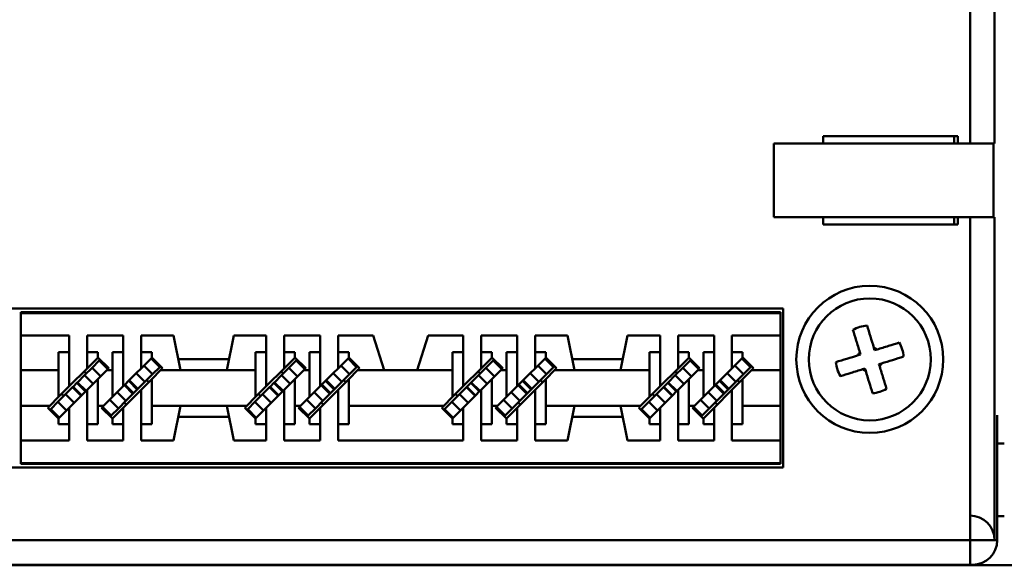
# Model space of a CAD drawing. Extents: x 4272 to 4873, y -1256 to -928.
# Drawn here: x 4473 to 4514, y -1256 to -1234 of the extents above; entities that cross this region are included whole.
import ezdxf

# ---------------------------------------------------------------- set-up
doc = ezdxf.new("R2010")
doc.units = 0
doc.header["$LTSCALE"] = 30.734
doc.header["$MEASUREMENT"] = 0
doc.layers.add('Основная линия', color=7, linetype='CONTINUOUS', lineweight=50)

msp = doc.modelspace()

# ---------------------------------------------------------------- linework, layer by layer
at = {"layer": 'Основная линия'}
for p, q in [((4512.188, -1239.021), (4512.188, -1229.021)), ((4513.188, -1229.021), (4513.188, -1239.021)), ((4504.177, -1239.021), (4513.145, -1239.021)), ((4504.177, -1242.021), (4504.177, -1239.021)), ((4506.187, -1239.021), (4506.187, -1238.721)), ((4506.187, -1238.721), (4511.695, -1238.721)), ((4511.547, -1238.721), (4511.547, -1239.021)), ((4511.695, -1238.721), (4511.695, -1239.021)), ((4513.145, -1239.021), (4513.188, -1239.021)), ((4513.145, -1242.021), (4513.145, -1239.021)), ((4504.177, -1242.021), (4513.145, -1242.021)), ((4506.187, -1242.321), (4506.187, -1242.021)), ((4511.547, -1242.021), (4511.547, -1242.321)), ((4511.695, -1242.021), (4511.695, -1242.321)), ((4512.188, -1255.196), (4512.188, -1242.021)), ((4513.145, -1242.021), (4513.188, -1242.021)), ((4513.188, -1242.021), (4513.188, -1255.196)), ((4511.695, -1242.321), (4506.187, -1242.321)), ((4504.567, -1245.746), (4411.127, -1245.746)), ((4504.567, -1252.236), (4504.567, -1245.746)), ((4473.447, -1245.896), (4473.447, -1245.931)), ((4504.447, -1245.896), (4473.447, -1245.896)), ((4473.447, -1245.931), (4473.447, -1246.846)), ((4504.447, -1245.931), (4473.447, -1245.931)), ((4504.447, -1245.896), (4504.447, -1245.931)), ((4504.447, -1245.931), (4504.447, -1246.846)), ((4475.422, -1246.846), (4473.447, -1246.846)), ((4473.447, -1246.846), (4473.447, -1248.266)), ((4475.422, -1246.846), (4475.422, -1247.523)), ((4477.622, -1246.846), (4476.152, -1246.846)), ((4476.152, -1247.523), (4476.152, -1246.846)), ((4477.622, -1246.846), (4477.622, -1247.523)), ((4479.682, -1246.846), (4478.352, -1246.846)), ((4478.352, -1247.523), (4478.352, -1246.846)), ((4479.967, -1248.266), (4479.682, -1246.846)), ((4482.132, -1246.846), (4481.847, -1248.266)), ((4483.462, -1246.846), (4482.132, -1246.846)), ((4483.462, -1246.846), (4483.462, -1247.523)), ((4485.662, -1246.846), (4484.192, -1246.846)), ((4484.192, -1247.523), (4484.192, -1246.846)), ((4485.662, -1247.523), (4485.662, -1246.846)), ((4487.822, -1246.846), (4486.392, -1246.846)), ((4486.392, -1246.846), (4486.392, -1247.523)), ((4487.822, -1246.846), (4488.272, -1248.266)), ((4489.622, -1248.266), (4490.072, -1246.846)), ((4491.502, -1246.846), (4490.072, -1246.846)), ((4491.502, -1247.523), (4491.502, -1246.846)), ((4493.702, -1246.846), (4492.232, -1246.846)), ((4492.232, -1246.846), (4492.232, -1247.523)), ((4493.702, -1247.523), (4493.702, -1246.846)), ((4495.762, -1246.846), (4494.432, -1246.846)), ((4494.432, -1246.846), (4494.432, -1247.523)), ((4496.047, -1248.266), (4495.762, -1246.846)), ((4498.212, -1246.846), (4497.927, -1248.266)), ((4499.542, -1246.846), (4498.212, -1246.846)), ((4499.542, -1246.846), (4499.542, -1247.523)), ((4501.742, -1246.846), (4500.272, -1246.846)), ((4500.272, -1247.523), (4500.272, -1246.846)), ((4501.742, -1247.523), (4501.742, -1246.846)), ((4504.447, -1246.846), (4502.472, -1246.846)), ((4502.472, -1246.846), (4502.472, -1247.523)), ((4504.447, -1246.846), (4504.447, -1248.266)), ((4508.265, -1247.35), (4508.295, -1247.446)), ((4508.295, -1247.446), (4508.391, -1247.416)), ((4474.987, -1247.523), (4474.987, -1248.266)), ((4475.422, -1247.523), (4474.987, -1247.523)), ((4475.422, -1248.918), (4475.422, -1247.523)), ((4476.587, -1247.523), (4476.152, -1247.523)), ((4476.152, -1248.188), (4476.152, -1247.523)), ((4476.152, -1248.188), (4476.587, -1247.753)), ((4476.349, -1248.16), (4476.643, -1247.867)), ((4476.587, -1247.753), (4476.587, -1247.523)), ((4476.593, -1247.747), (4476.587, -1247.753)), ((4477.032, -1248.185), (4476.593, -1247.747)), ((4476.643, -1247.867), (4476.678, -1247.831)), ((4476.643, -1247.867), (4476.996, -1248.22)), ((4477.187, -1247.523), (4477.187, -1248.266)), ((4477.622, -1247.523), (4477.187, -1247.523)), ((4477.622, -1248.918), (4477.622, -1247.523)), ((4478.787, -1247.523), (4478.352, -1247.523)), ((4478.352, -1248.188), (4478.352, -1247.523)), ((4478.352, -1248.188), (4478.787, -1247.753)), ((4479.111, -1248.135), (4478.758, -1247.782)), ((4478.787, -1247.753), (4478.787, -1247.523)), ((4478.793, -1247.747), (4478.787, -1247.753)), ((4479.232, -1248.185), (4478.793, -1247.747)), ((4479.877, -1247.816), (4481.937, -1247.816)), ((4483.027, -1247.523), (4483.027, -1248.266)), ((4483.462, -1247.523), (4483.027, -1247.523)), ((4483.462, -1248.918), (4483.462, -1247.523)), ((4484.627, -1247.523), (4484.192, -1247.523)), ((4484.192, -1248.188), (4484.192, -1247.523)), ((4484.192, -1248.188), (4484.627, -1247.753)), ((4484.389, -1248.16), (4484.683, -1247.867)), ((4484.627, -1247.753), (4484.627, -1247.523)), ((4484.633, -1247.747), (4484.627, -1247.753)), ((4485.072, -1248.185), (4484.633, -1247.747)), ((4484.683, -1247.867), (4484.718, -1247.831)), ((4484.683, -1247.867), (4485.036, -1248.22)), ((4485.227, -1248.266), (4485.227, -1247.523)), ((4485.227, -1247.523), (4485.662, -1247.523)), ((4485.662, -1248.918), (4485.662, -1247.523)), ((4486.392, -1247.523), (4486.827, -1247.523)), ((4486.392, -1248.188), (4486.392, -1247.523)), ((4486.827, -1247.753), (4486.392, -1248.188)), ((4487.151, -1248.135), (4486.798, -1247.782)), ((4486.827, -1247.523), (4486.827, -1247.753)), ((4486.833, -1247.747), (4486.827, -1247.753)), ((4487.272, -1248.185), (4486.833, -1247.747)), ((4491.067, -1248.266), (4491.067, -1247.523)), ((4491.067, -1247.523), (4491.502, -1247.523)), ((4491.502, -1248.918), (4491.502, -1247.523)), ((4492.232, -1247.523), (4492.667, -1247.523)), ((4492.232, -1248.188), (4492.232, -1247.523)), ((4492.667, -1247.753), (4492.232, -1248.188)), ((4492.429, -1248.16), (4492.723, -1247.867)), ((4492.667, -1247.523), (4492.667, -1247.753)), ((4492.673, -1247.747), (4492.667, -1247.753)), ((4493.112, -1248.185), (4492.673, -1247.747)), ((4492.723, -1247.867), (4492.758, -1247.831)), ((4492.723, -1247.867), (4493.076, -1248.22)), ((4493.267, -1248.266), (4493.267, -1247.523)), ((4493.267, -1247.523), (4493.702, -1247.523)), ((4493.702, -1248.918), (4493.702, -1247.523)), ((4494.432, -1247.523), (4494.867, -1247.523)), ((4494.432, -1248.188), (4494.432, -1247.523)), ((4494.867, -1247.753), (4494.432, -1248.188)), ((4495.191, -1248.135), (4494.838, -1247.782)), ((4494.867, -1247.523), (4494.867, -1247.753)), ((4494.873, -1247.747), (4494.867, -1247.753)), ((4495.312, -1248.185), (4494.873, -1247.747)), ((4498.017, -1247.816), (4495.957, -1247.816)), ((4499.107, -1247.523), (4499.107, -1248.266)), ((4499.542, -1247.523), (4499.107, -1247.523)), ((4499.542, -1248.918), (4499.542, -1247.523)), ((4500.707, -1247.523), (4500.272, -1247.523)), ((4500.272, -1248.188), (4500.272, -1247.523)), ((4500.272, -1248.188), (4500.707, -1247.753)), ((4500.469, -1248.16), (4500.763, -1247.867)), ((4500.707, -1247.753), (4500.707, -1247.523)), ((4500.713, -1247.747), (4500.707, -1247.753)), ((4501.152, -1248.185), (4500.713, -1247.747)), ((4500.763, -1247.867), (4500.798, -1247.831)), ((4500.763, -1247.867), (4501.116, -1248.22)), ((4501.307, -1248.266), (4501.307, -1247.523)), ((4501.307, -1247.523), (4501.742, -1247.523)), ((4501.742, -1248.918), (4501.742, -1247.523)), ((4502.472, -1247.523), (4502.907, -1247.523)), ((4502.472, -1248.188), (4502.472, -1247.523)), ((4502.907, -1247.753), (4502.472, -1248.188)), ((4503.231, -1248.135), (4502.878, -1247.782)), ((4502.907, -1247.523), (4502.907, -1247.753)), ((4502.913, -1247.747), (4502.907, -1247.753)), ((4503.352, -1248.185), (4502.913, -1247.747)), ((4507.626, -1247.653), (4507.722, -1247.623)), ((4507.722, -1247.623), (4507.692, -1247.528)), ((4474.987, -1248.266), (4473.447, -1248.266)), ((4473.447, -1248.266), (4473.447, -1249.716)), ((4474.987, -1249.353), (4474.987, -1248.266)), ((4476.152, -1248.188), (4475.422, -1248.918)), ((4476.038, -1248.471), (4476.349, -1248.16)), ((4476.349, -1248.16), (4476.703, -1248.514)), ((4476.951, -1248.266), (4476.587, -1248.629)), ((4476.951, -1248.266), (4477.032, -1248.185)), ((4477.187, -1248.266), (4476.951, -1248.266)), ((4477.187, -1249.353), (4477.187, -1248.266)), ((4478.352, -1248.188), (4478.153, -1248.386)), ((4478.818, -1248.429), (4478.464, -1248.075)), ((4479.151, -1248.266), (4478.787, -1248.629)), ((4479.111, -1248.135), (4478.818, -1248.429)), ((4479.147, -1248.1), (4479.111, -1248.135)), ((4479.151, -1248.266), (4479.232, -1248.185)), ((4479.967, -1248.266), (4479.151, -1248.266)), ((4479.967, -1248.266), (4481.847, -1248.266)), ((4483.027, -1248.266), (4481.847, -1248.266)), ((4483.027, -1249.353), (4483.027, -1248.266)), ((4484.192, -1248.188), (4483.462, -1248.918)), ((4484.078, -1248.471), (4484.389, -1248.16)), ((4484.389, -1248.16), (4484.743, -1248.514)), ((4484.991, -1248.266), (4484.627, -1248.629)), ((4484.991, -1248.266), (4485.072, -1248.185)), ((4485.227, -1248.266), (4484.991, -1248.266)), ((4485.227, -1249.353), (4485.227, -1248.266)), ((4486.392, -1248.188), (4486.193, -1248.386)), ((4486.858, -1248.429), (4486.504, -1248.075)), ((4487.191, -1248.266), (4486.827, -1248.629)), ((4487.151, -1248.135), (4486.858, -1248.429)), ((4487.187, -1248.1), (4487.151, -1248.135)), ((4487.191, -1248.266), (4487.272, -1248.185)), ((4488.272, -1248.266), (4487.191, -1248.266)), ((4489.622, -1248.266), (4488.272, -1248.266)), ((4491.067, -1248.266), (4489.622, -1248.266)), ((4491.067, -1249.353), (4491.067, -1248.266)), ((4492.232, -1248.188), (4491.502, -1248.918)), ((4492.118, -1248.471), (4492.429, -1248.16)), ((4492.429, -1248.16), (4492.783, -1248.514)), ((4493.031, -1248.266), (4492.667, -1248.629)), ((4493.031, -1248.266), (4493.112, -1248.185)), ((4493.267, -1248.266), (4493.031, -1248.266)), ((4493.267, -1249.353), (4493.267, -1248.266)), ((4494.432, -1248.188), (4494.233, -1248.386)), ((4494.898, -1248.429), (4494.544, -1248.075)), ((4495.231, -1248.266), (4494.867, -1248.629)), ((4495.191, -1248.135), (4494.898, -1248.429)), ((4495.227, -1248.1), (4495.191, -1248.135)), ((4495.231, -1248.266), (4495.312, -1248.185)), ((4496.047, -1248.266), (4495.231, -1248.266)), ((4497.927, -1248.266), (4496.047, -1248.266)), ((4499.107, -1248.266), (4497.927, -1248.266)), ((4499.107, -1249.353), (4499.107, -1248.266)), ((4500.272, -1248.188), (4499.542, -1248.918)), ((4500.158, -1248.471), (4500.469, -1248.16)), ((4500.469, -1248.16), (4500.823, -1248.514)), ((4501.071, -1248.266), (4500.707, -1248.629)), ((4501.071, -1248.266), (4501.152, -1248.185)), ((4501.307, -1248.266), (4501.071, -1248.266)), ((4501.307, -1249.353), (4501.307, -1248.266)), ((4502.472, -1248.188), (4502.273, -1248.386)), ((4502.938, -1248.429), (4502.584, -1248.075)), ((4503.271, -1248.266), (4502.907, -1248.629)), ((4503.231, -1248.135), (4502.938, -1248.429)), ((4503.267, -1248.1), (4503.231, -1248.135)), ((4503.271, -1248.266), (4503.352, -1248.185)), ((4504.447, -1248.266), (4503.271, -1248.266)), ((4504.447, -1248.266), (4504.447, -1249.716)), ((4507.899, -1248.196), (4507.804, -1248.226)), ((4507.929, -1248.292), (4507.899, -1248.196)), ((4508.568, -1247.989), (4508.472, -1248.019)), ((4508.472, -1248.019), (4508.502, -1248.115)), ((4475.752, -1248.758), (4476.038, -1248.471)), ((4476.038, -1248.471), (4476.392, -1248.825)), ((4476.084, -1248.369), (4476.112, -1248.397)), ((4476.587, -1248.629), (4476.152, -1249.064)), ((4476.587, -1249.716), (4476.587, -1248.629)), ((4477.867, -1248.673), (4477.669, -1248.871)), ((4478.199, -1249.048), (4477.846, -1248.694)), ((4478.153, -1248.386), (4477.867, -1248.673)), ((4478.22, -1249.026), (4477.867, -1248.673)), ((4478.507, -1248.74), (4478.153, -1248.386)), ((4478.787, -1248.629), (4478.352, -1249.064)), ((4478.818, -1248.429), (4478.507, -1248.74)), ((4478.581, -1248.666), (4478.609, -1248.694)), ((4478.787, -1249.716), (4478.787, -1248.629)), ((4483.792, -1248.758), (4484.078, -1248.471)), ((4484.078, -1248.471), (4484.432, -1248.825)), ((4484.124, -1248.369), (4484.152, -1248.397)), ((4484.627, -1248.629), (4484.192, -1249.064)), ((4484.627, -1249.716), (4484.627, -1248.629)), ((4485.907, -1248.673), (4485.709, -1248.871)), ((4486.239, -1249.048), (4485.886, -1248.694)), ((4486.193, -1248.386), (4485.907, -1248.673)), ((4486.26, -1249.026), (4485.907, -1248.673)), ((4486.547, -1248.74), (4486.193, -1248.386)), ((4486.392, -1249.064), (4486.827, -1248.629)), ((4486.858, -1248.429), (4486.547, -1248.74)), ((4486.621, -1248.666), (4486.649, -1248.694)), ((4486.827, -1249.716), (4486.827, -1248.629)), ((4491.832, -1248.758), (4492.118, -1248.471)), ((4492.118, -1248.471), (4492.472, -1248.825)), ((4492.164, -1248.369), (4492.192, -1248.397)), ((4492.232, -1249.064), (4492.667, -1248.629)), ((4492.667, -1249.716), (4492.667, -1248.629)), ((4493.947, -1248.673), (4493.749, -1248.871)), ((4494.279, -1249.048), (4493.926, -1248.694)), ((4494.233, -1248.386), (4493.947, -1248.673)), ((4494.3, -1249.026), (4493.947, -1248.673)), ((4494.587, -1248.74), (4494.233, -1248.386)), ((4494.432, -1249.064), (4494.867, -1248.629)), ((4494.898, -1248.429), (4494.587, -1248.74)), ((4494.661, -1248.666), (4494.689, -1248.694)), ((4494.867, -1249.716), (4494.867, -1248.629)), ((4499.872, -1248.758), (4500.158, -1248.471)), ((4500.158, -1248.471), (4500.512, -1248.825)), ((4500.204, -1248.369), (4500.232, -1248.397)), ((4500.707, -1248.629), (4500.272, -1249.064)), ((4500.707, -1249.716), (4500.707, -1248.629)), ((4501.987, -1248.673), (4501.789, -1248.871)), ((4502.319, -1249.048), (4501.966, -1248.694)), ((4502.273, -1248.386), (4501.987, -1248.673)), ((4502.34, -1249.026), (4501.987, -1248.673)), ((4502.627, -1248.74), (4502.273, -1248.386)), ((4502.472, -1249.064), (4502.907, -1248.629)), ((4502.938, -1248.429), (4502.627, -1248.74)), ((4502.701, -1248.666), (4502.729, -1248.694)), ((4502.907, -1249.716), (4502.907, -1248.629)), ((4474.987, -1249.353), (4475.422, -1248.918)), ((4475.267, -1249.242), (4475.554, -1248.956)), ((4475.554, -1248.956), (4475.575, -1248.935)), ((4475.554, -1248.956), (4475.907, -1249.309)), ((4475.575, -1248.935), (4475.731, -1248.779)), ((4475.575, -1248.935), (4475.929, -1249.288)), ((4475.731, -1248.779), (4475.752, -1248.758)), ((4475.731, -1248.779), (4476.084, -1249.133)), ((4475.752, -1248.758), (4476.105, -1249.111)), ((4476.105, -1249.111), (4476.152, -1249.064)), ((4476.152, -1250.459), (4476.152, -1249.064)), ((4477.187, -1249.353), (4477.622, -1248.918)), ((4477.669, -1248.871), (4477.622, -1248.918)), ((4477.622, -1249.794), (4478.352, -1249.064)), ((4478.022, -1249.224), (4477.669, -1248.871)), ((4478.044, -1249.203), (4477.69, -1248.85)), ((4478.199, -1249.048), (4478.044, -1249.203)), ((4478.22, -1249.026), (4478.199, -1249.048)), ((4478.507, -1248.74), (4478.22, -1249.026)), ((4478.352, -1250.459), (4478.352, -1249.064)), ((4483.027, -1249.353), (4483.462, -1248.918)), ((4483.307, -1249.242), (4483.594, -1248.956)), ((4483.594, -1248.956), (4483.615, -1248.935)), ((4483.594, -1248.956), (4483.947, -1249.309)), ((4483.615, -1248.935), (4483.771, -1248.779)), ((4483.615, -1248.935), (4483.969, -1249.288)), ((4483.771, -1248.779), (4483.792, -1248.758)), ((4483.771, -1248.779), (4484.124, -1249.133)), ((4483.792, -1248.758), (4484.145, -1249.111)), ((4484.145, -1249.111), (4484.192, -1249.064)), ((4484.192, -1250.459), (4484.192, -1249.064)), ((4485.662, -1248.918), (4485.227, -1249.353)), ((4485.709, -1248.871), (4485.662, -1248.918)), ((4485.662, -1249.794), (4486.392, -1249.064)), ((4486.062, -1249.224), (4485.709, -1248.871)), ((4486.084, -1249.203), (4485.73, -1248.85)), ((4486.239, -1249.048), (4486.084, -1249.203)), ((4486.26, -1249.026), (4486.239, -1249.048)), ((4486.547, -1248.74), (4486.26, -1249.026)), ((4486.392, -1250.459), (4486.392, -1249.064)), ((4491.502, -1248.918), (4491.067, -1249.353)), ((4491.347, -1249.242), (4491.634, -1248.956)), ((4491.634, -1248.956), (4491.655, -1248.935)), ((4491.634, -1248.956), (4491.987, -1249.309)), ((4491.655, -1248.935), (4491.811, -1248.779)), ((4491.655, -1248.935), (4492.009, -1249.288)), ((4491.811, -1248.779), (4491.832, -1248.758)), ((4491.811, -1248.779), (4492.164, -1249.133)), ((4491.832, -1248.758), (4492.185, -1249.111)), ((4492.185, -1249.111), (4492.232, -1249.064)), ((4492.232, -1250.459), (4492.232, -1249.064)), ((4493.702, -1248.918), (4493.267, -1249.353)), ((4493.749, -1248.871), (4493.702, -1248.918)), ((4493.702, -1249.794), (4494.432, -1249.064)), ((4494.102, -1249.224), (4493.749, -1248.871)), ((4494.124, -1249.203), (4493.77, -1248.85)), ((4494.279, -1249.048), (4494.124, -1249.203)), ((4494.3, -1249.026), (4494.279, -1249.048)), ((4494.587, -1248.74), (4494.3, -1249.026)), ((4494.432, -1250.459), (4494.432, -1249.064)), ((4499.107, -1249.353), (4499.542, -1248.918)), ((4499.387, -1249.242), (4499.674, -1248.956)), ((4499.674, -1248.956), (4499.695, -1248.935)), ((4499.674, -1248.956), (4500.027, -1249.309)), ((4499.695, -1248.935), (4499.851, -1248.779)), ((4499.695, -1248.935), (4500.049, -1249.288)), ((4499.851, -1248.779), (4499.872, -1248.758)), ((4499.851, -1248.779), (4500.204, -1249.133)), ((4499.872, -1248.758), (4500.225, -1249.111)), ((4500.225, -1249.111), (4500.272, -1249.064)), ((4500.272, -1250.459), (4500.272, -1249.064)), ((4501.742, -1248.918), (4501.307, -1249.353)), ((4501.789, -1248.871), (4501.742, -1248.918)), ((4501.742, -1249.794), (4502.472, -1249.064)), ((4502.142, -1249.224), (4501.789, -1248.871)), ((4502.164, -1249.203), (4501.81, -1248.85)), ((4502.319, -1249.048), (4502.164, -1249.203)), ((4502.34, -1249.026), (4502.319, -1249.048)), ((4502.627, -1248.74), (4502.34, -1249.026)), ((4502.472, -1250.459), (4502.472, -1249.064)), ((4474.624, -1249.716), (4474.987, -1249.353)), ((4474.956, -1249.553), (4475.267, -1249.242)), ((4475.193, -1249.316), (4475.165, -1249.288)), ((4475.267, -1249.242), (4475.621, -1249.596)), ((4475.621, -1249.596), (4475.907, -1249.309)), ((4475.907, -1249.309), (4476.105, -1249.111)), ((4476.824, -1249.716), (4477.187, -1249.353)), ((4477.425, -1249.822), (4477.071, -1249.468)), ((4477.736, -1249.511), (4477.382, -1249.157)), ((4478.022, -1249.224), (4477.736, -1249.511)), ((4478.044, -1249.203), (4478.022, -1249.224)), ((4482.664, -1249.716), (4483.027, -1249.353)), ((4482.996, -1249.553), (4483.307, -1249.242)), ((4483.233, -1249.316), (4483.205, -1249.288)), ((4483.307, -1249.242), (4483.661, -1249.596)), ((4483.661, -1249.596), (4483.947, -1249.309)), ((4483.947, -1249.309), (4484.145, -1249.111)), ((4484.864, -1249.716), (4485.227, -1249.353)), ((4485.465, -1249.822), (4485.111, -1249.468)), ((4485.776, -1249.511), (4485.422, -1249.157)), ((4486.062, -1249.224), (4485.776, -1249.511)), ((4486.084, -1249.203), (4486.062, -1249.224)), ((4490.704, -1249.716), (4491.067, -1249.353)), ((4491.036, -1249.553), (4491.347, -1249.242)), ((4491.273, -1249.316), (4491.245, -1249.288)), ((4491.347, -1249.242), (4491.701, -1249.596)), ((4491.701, -1249.596), (4491.987, -1249.309)), ((4491.987, -1249.309), (4492.185, -1249.111)), ((4492.904, -1249.716), (4493.267, -1249.353)), ((4493.505, -1249.822), (4493.151, -1249.468)), ((4493.816, -1249.511), (4493.462, -1249.157)), ((4494.102, -1249.224), (4493.816, -1249.511)), ((4494.124, -1249.203), (4494.102, -1249.224)), ((4498.744, -1249.716), (4499.107, -1249.353)), ((4499.076, -1249.553), (4499.387, -1249.242)), ((4499.313, -1249.316), (4499.285, -1249.288)), ((4499.387, -1249.242), (4499.741, -1249.596)), ((4499.741, -1249.596), (4500.027, -1249.309)), ((4500.027, -1249.309), (4500.225, -1249.111)), ((4500.944, -1249.716), (4501.307, -1249.353)), ((4501.545, -1249.822), (4501.191, -1249.468)), ((4501.856, -1249.511), (4501.502, -1249.157)), ((4502.142, -1249.224), (4501.856, -1249.511)), ((4502.164, -1249.203), (4502.142, -1249.224)), ((4474.624, -1249.716), (4473.447, -1249.716)), ((4473.447, -1249.716), (4473.447, -1251.136)), ((4474.624, -1249.716), (4474.543, -1249.797)), ((4474.543, -1249.797), (4474.981, -1250.236)), ((4474.627, -1249.882), (4474.663, -1249.847)), ((4474.663, -1249.847), (4474.956, -1249.553)), ((4474.663, -1249.847), (4475.016, -1250.2)), ((4474.956, -1249.553), (4475.31, -1249.907)), ((4475.422, -1249.794), (4474.987, -1250.229)), ((4475.422, -1249.794), (4475.621, -1249.596)), ((4475.422, -1250.459), (4475.422, -1249.794)), ((4476.824, -1249.716), (4476.587, -1249.716)), ((4476.587, -1250.459), (4476.587, -1249.716)), ((4476.824, -1249.716), (4476.743, -1249.797)), ((4476.743, -1249.797), (4477.181, -1250.236)), ((4477.132, -1250.115), (4476.778, -1249.762)), ((4477.425, -1249.822), (4477.132, -1250.115)), ((4477.622, -1249.794), (4477.187, -1250.229)), ((4477.736, -1249.511), (4477.425, -1249.822)), ((4477.622, -1250.459), (4477.622, -1249.794)), ((4477.69, -1249.613), (4477.662, -1249.585)), ((4479.967, -1249.716), (4478.787, -1249.716)), ((4478.787, -1250.459), (4478.787, -1249.716)), ((4479.682, -1251.136), (4479.967, -1249.716)), ((4479.967, -1249.716), (4481.847, -1249.716)), ((4482.664, -1249.716), (4481.847, -1249.716)), ((4481.847, -1249.716), (4482.132, -1251.136)), ((4482.664, -1249.716), (4482.583, -1249.797)), ((4482.583, -1249.797), (4483.021, -1250.236)), ((4482.667, -1249.882), (4482.703, -1249.847)), ((4482.703, -1249.847), (4482.996, -1249.553)), ((4482.703, -1249.847), (4483.056, -1250.2)), ((4482.996, -1249.553), (4483.35, -1249.907)), ((4483.462, -1249.794), (4483.027, -1250.229)), ((4483.462, -1249.794), (4483.661, -1249.596)), ((4483.462, -1250.459), (4483.462, -1249.794)), ((4484.864, -1249.716), (4484.627, -1249.716)), ((4484.627, -1250.459), (4484.627, -1249.716)), ((4484.864, -1249.716), (4484.783, -1249.797)), ((4484.783, -1249.797), (4485.221, -1250.236)), ((4485.172, -1250.115), (4484.818, -1249.762)), ((4485.465, -1249.822), (4485.172, -1250.115)), ((4485.227, -1250.229), (4485.662, -1249.794)), ((4485.776, -1249.511), (4485.465, -1249.822)), ((4485.662, -1250.459), (4485.662, -1249.794)), ((4485.73, -1249.613), (4485.702, -1249.585)), ((4490.704, -1249.716), (4486.827, -1249.716)), ((4486.827, -1249.716), (4486.827, -1250.459)), ((4490.704, -1249.716), (4490.623, -1249.797)), ((4490.623, -1249.797), (4491.061, -1250.236)), ((4490.707, -1249.882), (4490.743, -1249.847)), ((4490.743, -1249.847), (4491.036, -1249.553)), ((4490.743, -1249.847), (4491.096, -1250.2)), ((4491.036, -1249.553), (4491.39, -1249.907)), ((4491.067, -1250.229), (4491.502, -1249.794)), ((4491.502, -1249.794), (4491.701, -1249.596)), ((4491.502, -1250.459), (4491.502, -1249.794)), ((4492.667, -1249.716), (4492.667, -1250.459)), ((4492.904, -1249.716), (4492.667, -1249.716)), ((4492.904, -1249.716), (4492.823, -1249.797)), ((4492.823, -1249.797), (4493.261, -1250.236)), ((4493.212, -1250.115), (4492.858, -1249.762)), ((4493.505, -1249.822), (4493.212, -1250.115)), ((4493.267, -1250.229), (4493.702, -1249.794)), ((4493.816, -1249.511), (4493.505, -1249.822)), ((4493.702, -1250.459), (4493.702, -1249.794)), ((4493.77, -1249.613), (4493.742, -1249.585)), ((4496.047, -1249.716), (4494.867, -1249.716)), ((4494.867, -1249.716), (4494.867, -1250.459)), ((4495.762, -1251.136), (4496.047, -1249.716)), ((4497.927, -1249.716), (4496.047, -1249.716)), ((4498.744, -1249.716), (4497.927, -1249.716)), ((4497.927, -1249.716), (4498.212, -1251.136)), ((4498.744, -1249.716), (4498.663, -1249.797)), ((4498.663, -1249.797), (4499.101, -1250.236)), ((4498.747, -1249.882), (4498.783, -1249.847)), ((4498.783, -1249.847), (4499.076, -1249.553)), ((4498.783, -1249.847), (4499.136, -1250.2)), ((4499.076, -1249.553), (4499.43, -1249.907)), ((4499.542, -1249.794), (4499.107, -1250.229)), ((4499.542, -1249.794), (4499.741, -1249.596)), ((4499.542, -1250.459), (4499.542, -1249.794)), ((4500.707, -1250.459), (4500.707, -1249.716)), ((4500.944, -1249.716), (4500.707, -1249.716)), ((4500.944, -1249.716), (4500.863, -1249.797)), ((4500.863, -1249.797), (4501.301, -1250.236)), ((4501.252, -1250.115), (4500.898, -1249.762)), ((4501.545, -1249.822), (4501.252, -1250.115)), ((4501.307, -1250.229), (4501.742, -1249.794)), ((4501.856, -1249.511), (4501.545, -1249.822)), ((4501.742, -1250.459), (4501.742, -1249.794)), ((4501.81, -1249.613), (4501.782, -1249.585)), ((4504.447, -1249.716), (4502.907, -1249.716)), ((4502.907, -1249.716), (4502.907, -1250.459)), ((4504.447, -1249.716), (4504.447, -1251.136)), ((4474.981, -1250.236), (4474.987, -1250.229)), ((4474.987, -1250.229), (4474.987, -1250.459)), ((4477.132, -1250.115), (4477.096, -1250.151)), ((4477.181, -1250.236), (4477.187, -1250.229)), ((4477.187, -1250.229), (4477.187, -1250.459)), ((4479.877, -1250.166), (4481.937, -1250.166)), ((4483.021, -1250.236), (4483.027, -1250.229)), ((4483.027, -1250.229), (4483.027, -1250.459)), ((4485.172, -1250.115), (4485.136, -1250.151)), ((4485.221, -1250.236), (4485.227, -1250.229)), ((4485.227, -1250.459), (4485.227, -1250.229)), ((4491.061, -1250.236), (4491.067, -1250.229)), ((4491.067, -1250.459), (4491.067, -1250.229)), ((4493.212, -1250.115), (4493.176, -1250.151)), ((4493.261, -1250.236), (4493.267, -1250.229)), ((4493.267, -1250.459), (4493.267, -1250.229)), ((4498.017, -1250.166), (4495.957, -1250.166)), ((4499.101, -1250.236), (4499.107, -1250.229)), ((4499.107, -1250.229), (4499.107, -1250.459)), ((4501.252, -1250.115), (4501.216, -1250.151)), ((4501.301, -1250.236), (4501.307, -1250.229)), ((4501.307, -1250.459), (4501.307, -1250.229)), ((4513.297, -1255.196), (4513.297, -1250.096)), ((4474.987, -1250.459), (4475.422, -1250.459)), ((4475.422, -1250.459), (4475.422, -1251.136)), ((4476.152, -1250.459), (4476.587, -1250.459)), ((4476.152, -1251.136), (4476.152, -1250.459)), ((4477.187, -1250.459), (4477.622, -1250.459)), ((4477.622, -1250.459), (4477.622, -1251.136)), ((4478.352, -1250.459), (4478.787, -1250.459)), ((4478.352, -1251.136), (4478.352, -1250.459)), ((4483.027, -1250.459), (4483.462, -1250.459)), ((4483.462, -1250.459), (4483.462, -1251.136)), ((4484.192, -1250.459), (4484.627, -1250.459)), ((4484.192, -1251.136), (4484.192, -1250.459)), ((4485.662, -1250.459), (4485.227, -1250.459)), ((4485.662, -1251.136), (4485.662, -1250.459)), ((4486.827, -1250.459), (4486.392, -1250.459)), ((4486.392, -1250.459), (4486.392, -1251.136)), ((4491.502, -1250.459), (4491.067, -1250.459)), ((4491.502, -1251.136), (4491.502, -1250.459)), ((4492.667, -1250.459), (4492.232, -1250.459)), ((4492.232, -1250.459), (4492.232, -1251.136)), ((4493.702, -1250.459), (4493.267, -1250.459)), ((4493.702, -1251.136), (4493.702, -1250.459)), ((4494.867, -1250.459), (4494.432, -1250.459)), ((4494.432, -1250.459), (4494.432, -1251.136)), ((4499.107, -1250.459), (4499.542, -1250.459)), ((4499.542, -1250.459), (4499.542, -1251.136)), ((4500.272, -1250.459), (4500.707, -1250.459)), ((4500.272, -1251.136), (4500.272, -1250.459)), ((4501.742, -1250.459), (4501.307, -1250.459)), ((4501.742, -1251.136), (4501.742, -1250.459)), ((4502.907, -1250.459), (4502.472, -1250.459)), ((4502.472, -1250.459), (4502.472, -1251.136)), ((4475.422, -1251.136), (4473.447, -1251.136)), ((4473.447, -1251.136), (4473.447, -1252.051)), ((4477.622, -1251.136), (4476.152, -1251.136)), ((4479.682, -1251.136), (4478.352, -1251.136)), ((4483.462, -1251.136), (4482.132, -1251.136)), ((4485.662, -1251.136), (4484.192, -1251.136)), ((4491.502, -1251.136), (4486.392, -1251.136)), ((4493.702, -1251.136), (4492.232, -1251.136)), ((4495.762, -1251.136), (4494.432, -1251.136)), ((4499.542, -1251.136), (4498.212, -1251.136)), ((4501.742, -1251.136), (4500.272, -1251.136)), ((4504.447, -1251.136), (4502.472, -1251.136)), ((4504.447, -1251.136), (4504.447, -1252.051)), ((4513.297, -1251.248), (4513.587, -1251.248)), ((4411.127, -1252.236), (4504.567, -1252.236)), ((4473.447, -1252.051), (4473.447, -1252.086)), ((4504.447, -1252.051), (4473.447, -1252.051)), ((4504.447, -1252.086), (4473.447, -1252.086)), ((4504.447, -1252.051), (4504.447, -1252.086)), ((4513.297, -1254.221), (4513.587, -1254.221)), ((4403.506, -1255.196), (4512.188, -1255.196)), ((4513.188, -1255.196), (4512.188, -1255.196)), ((4512.188, -1256.196), (4512.188, -1255.196)), ((4513.188, -1255.196), (4513.297, -1255.196)), ((4512.188, -1256.196), (4403.506, -1256.196)), ((4410.552, -1256.221), (4505.142, -1256.221)), ((4505.142, -1256.196), (4505.142, -1256.221)), ((4505.142, -1256.221), (4521.742, -1256.221)), ((4512.297, -1256.196), (4512.188, -1256.196))]:
    msp.add_line(p, q, dxfattribs=at)
at = {"layer": 'Основная линия', "extrusion": (0, 0, -1)}
msp.add_circle((-4508.097, -1247.821), 3, dxfattribs=at)
at = {"layer": 'Основная линия'}
for radius in [2.489, 2.488]:
    msp.add_circle((4508.097, -1247.821), radius, dxfattribs=at)
at = {"layer": 'Основная линия', "extrusion": (0, 0, -1)}
for start, end in [(60.2905, 85.3154), (150.2905, 175.3154), (330.2905, 355.3154), (240.2905, 265.3154)]:
    msp.add_arc((-4508.097, -1247.821), 1.385, start, end, dxfattribs=at)
at = {"layer": 'Основная линия'}
for centre, radius, start, end in [((4508.097, -1247.821), 0.5, 54.0669, 70.3272), ((4508.097, -1247.821), 0.5, 144.0669, 160.3272), ((4508.097, -1247.821), 0.5, 234.0669, 250.3272), ((4508.097, -1247.821), 0.5, 324.0669, 340.3272), ((4475.766, -1248.687), 0.45, 45, 55.2417), ((4478.291, -1249.012), 0.45, 34.7583, 45), ((4483.806, -1248.687), 0.45, 45, 55.2417), ((4486.331, -1249.012), 0.45, 34.7583, 45), ((4491.846, -1248.687), 0.45, 45, 55.2417), ((4494.371, -1249.012), 0.45, 34.7583, 45), ((4499.886, -1248.687), 0.45, 45, 55.2417), ((4502.411, -1249.012), 0.45, 34.7583, 45), ((4475.483, -1248.97), 0.45, 214.7583, 225), ((4483.523, -1248.97), 0.45, 214.7583, 225), ((4491.563, -1248.97), 0.45, 214.7583, 225), ((4499.603, -1248.97), 0.45, 214.7583, 225), ((4478.008, -1249.295), 0.45, 225, 235.2417), ((4486.048, -1249.295), 0.45, 225, 235.2417), ((4494.088, -1249.295), 0.45, 225, 235.2417), ((4502.128, -1249.295), 0.45, 225, 235.2417)]:
    msp.add_arc(centre, radius, start, end, dxfattribs=at)
msp.add_ellipse((4512.188, -1255.196), major_axis=(1, 0), ratio=0.999962, start_param=0, end_param=1.570796, dxfattribs=at)
at = {"layer": 'Основная линия', "extrusion": (0, 0, -1)}
msp.add_ellipse((4512.297, -1255.196), major_axis=(-1, 0), ratio=0.999962, start_param=3.141593, end_param=4.712389, dxfattribs=at)
at = {"layer": 'Основная линия'}
for points in [[(4507.692, -1247.528), (4507.644, -1247.371), (4507.595, -1247.214), (4507.499, -1246.904), (4507.454, -1246.757), (4507.411, -1246.618)], [(4507.984, -1246.441), (4508.028, -1246.583), (4508.076, -1246.737), (4508.17, -1247.041), (4508.217, -1247.195), (4508.265, -1247.35)], [(4508.391, -1247.416), (4508.548, -1247.368), (4508.704, -1247.319), (4509.014, -1247.223), (4509.161, -1247.178), (4509.3, -1247.135)], [(4506.717, -1247.934), (4506.859, -1247.89), (4507.013, -1247.843), (4507.317, -1247.748), (4507.471, -1247.701), (4507.626, -1247.653)], [(4509.477, -1247.708), (4509.335, -1247.752), (4509.181, -1247.8), (4508.877, -1247.894), (4508.723, -1247.941), (4508.568, -1247.989)], [(4507.804, -1248.226), (4507.647, -1248.275), (4507.49, -1248.323), (4507.18, -1248.419), (4507.033, -1248.464), (4506.894, -1248.507)], [(4508.21, -1249.201), (4508.166, -1249.059), (4508.119, -1248.905), (4508.024, -1248.601), (4507.977, -1248.447), (4507.929, -1248.292)], [(4508.502, -1248.115), (4508.551, -1248.272), (4508.599, -1248.428), (4508.695, -1248.738), (4508.74, -1248.885), (4508.783, -1249.024)]]:
    msp.add_open_spline(points, degree=3, knots=[0, 0, 0, 0, 0.5, 0.5, 1, 1, 1, 1], dxfattribs=at)

doc.saveas('drawing.dxf')
